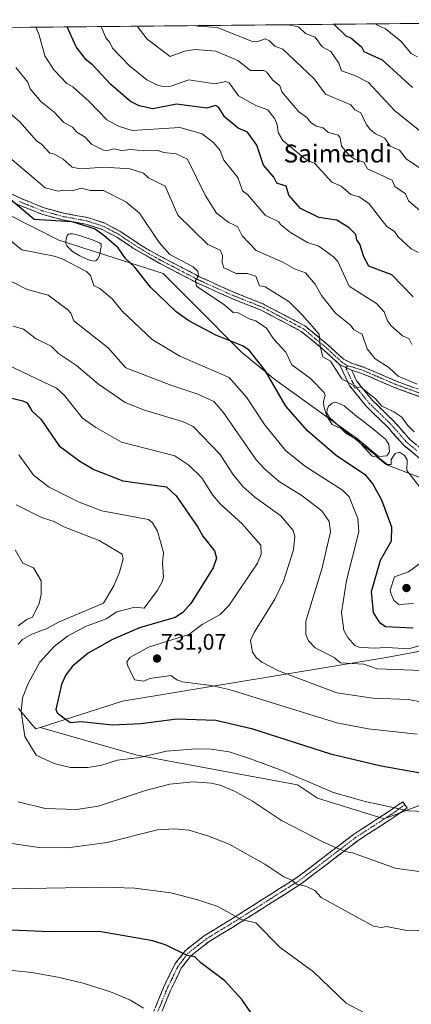
# Model space of a CAD drawing. Units: metres. Extents: x 566471 to 569903, y 4733379 to 4735726.
# Drawn here: x 568496 to 568670, y 4735277 to 4735715 of the extents above; entities that cross this region are included whole.
import ezdxf
from ezdxf.enums import TextEntityAlignment as Align

# ---------------------------------------------------------------- set-up
doc = ezdxf.new("R2010")
doc.units = ezdxf.units.M
doc.header["$MEASUREMENT"] = 0
doc.linetypes.add('TRAZO_Y_PUNTO', pattern=[1, 0.5, -0.25, 0, -0.25])
doc.linetypes.add('TRAZOSX2', pattern=[1.5, 1, -0.5])
for name, color, linetype, lineweight in [('Arbolado forestal CxS', 92, 'Continuous', 0), ('Camino', 19, 'TRAZOSX2', 0), ('Camino Cxs', 19, 'Continuous', 0), ('Camino eje', 19, 'TRAZO_Y_PUNTO', 0), ('Carátula', 7, 'Continuous', 5), ('Cultivos herbáceos CxS', 92, 'Continuous', 0), ('Cultivos leñosos CxS', 92, 'Continuous', 0), ('Curva de nivel maestra', 36, 'Continuous', 30), ('Curva de nivel normal', 36, 'Continuous', 0), ('Entidad de ámbito territorial CxS', 92, 'Continuous', 0), ('Estanque', 2, 'Continuous', 0), ('Estanque Cxs', 2, 'Continuous', 0), ('Municipio CxS', 142, 'Continuous', 0), ('Pastizal CxS', 92, 'Continuous', 0), ('Punto de cota en terreno', 7, 'Continuous', 0), ('Rótulo de punto de cota en terreno', 19, 'Continuous', 0), ('Texto cartográfico', 19, 'Continuous', 0)]:
    doc.layers.add(name, color=color, linetype=linetype, lineweight=lineweight)
doc.styles.add('Arial', font='txt', dxfattribs={"height": 0.2})

# ---------------------------------------------------------------- blocks, each defined once
blk = doc.blocks.new('*U150')
at = {"layer": 'Cultivos herbáceos CxS', "color": 92, "linetype": 'Continuous', "lineweight": 0}
blk.add_polyline3d([(568495.0177, 4735408.6161, 720.2346), (568501.1389, 4735401.4503, 721.194), (568502.7355, 4735399.5813, 721.2638), (568504.6853, 4735400.2067, 721.6727), (568547.8709, 4735387.8455, 718.797), (568619.2935, 4735374.7019, 718.2748), (568628.2461, 4735368.7363, 717.9442), (568658.0343, 4735359.5759, 717.9753), (568679.5265, 4735367.7165, 720.6124), (568696.3635, 4735376.8971, 722.4011), (568714.0995, 4735378.7999, 721.5708), (568744.6889, 4735379.4505, 722.6911), (568745.7925, 4735373.2471, 720.7315), (568746.3375, 4735370.1833, 720.0166), (568744.1875, 4735311.0257, 705.1797), (568730.7021, 4735289.5491, 703.2532), (568693.7509, 4735282.1719, 703.893), (568668.2325, 4735271.0447, 703.9466)], dxfattribs=at)
blk = doc.blocks.new('*U153')
at = {"layer": 'Arbolado forestal CxS', "color": 92, "linetype": 'Continuous', "lineweight": 0}
for points in [[(568695.7, 4735503.28, 758.26), (568659.88, 4735516.86, 753.76), (568635.73, 4735536.23, 754.48), (568609.25, 4735555.15, 751.27), (568594.44, 4735567.34, 748.76), (568573.22, 4735588.63, 751.83), (568559.43, 4735602.42, 751.83), (568541.32, 4735608.25, 749.15), (568512.93, 4735617.31, 747.83), (568489.56, 4735629.08, 747.12)], [(568200.96, 4735709.13, 740.86), (568841.98, 4735715.45, 846)]]:
    blk.add_polyline3d(points, dxfattribs=at)
blk = doc.blocks.new('*U154')
at = {"layer": 'Pastizal CxS', "color": 92, "linetype": 'Continuous', "lineweight": 0}
blk.add_polyline3d([(568679.5265, 4735367.7165, 720.6124), (568658.0343, 4735359.5759, 717.9753), (568628.2461, 4735368.7363, 717.9442), (568619.2935, 4735374.7019, 718.2748), (568547.8709, 4735387.8455, 718.797), (568504.6853, 4735400.2067, 721.6727), (568541.3825, 4735411.9735, 726.7284), (568658.8363, 4735431.3781, 740.5842), (568723.7755, 4735443.4649, 743.6184)], dxfattribs=at)
blk = doc.blocks.new('*U173')
at = {"layer": 'Curva de nivel normal', "color": 36, "linetype": 'Continuous', "lineweight": 0}
for points in [[(568487.06, 4735657.48, 755), (568506.9, 4735640.54, 755), (568512.67, 4735639.1, 755), (568515.16, 4735639.59, 755), (568518.87, 4735639.3, 755), (568522.9, 4735640.42, 755), (568526.94, 4735639.37, 755), (568532.94, 4735639.37, 755), (568542.9, 4735634.35, 755), (568548.93, 4735629.33, 755), (568557.72, 4735616.17, 755), (568562.47, 4735610.92, 755), (568572.89, 4735605.45, 755), (568574.92, 4735603.37, 755), (568575.25, 4735601.34, 755), (568573.89, 4735599.34, 755), (568574.32, 4735596.77, 755), (568586.89, 4735588.33, 755), (568590.66, 4735585.11, 755), (568592.89, 4735584.86, 755), (568597.76, 4735582.21, 755), (568600.84, 4735581.3, 755), (568605.53, 4735577.99, 755), (568608.68, 4735573.34, 755), (568614.2, 4735567.35, 755), (568616.88, 4735561.67, 755), (568625.16, 4735555.63, 755), (568631.16, 4735549.35, 755), (568631.65, 4735548.12, 755), (568630.86, 4735545.35, 755), (568631.12, 4735543.35, 755), (568632.37, 4735538.84, 755), (568634.76, 4735535.23, 755), (568638.88, 4735533.3, 755), (568640.86, 4735531.33, 755), (568645.88, 4735528.35, 755), (568652.61, 4735521.1, 755), (568654.87, 4735520.68, 755), (568658.87, 4735517.36, 755), (568661.15, 4735517.36, 755), (568661.11, 4735519.6, 755), (568662.87, 4735522.22, 755), (568664.87, 4735522.76, 755), (568667.02, 4735521.36, 755), (568668.24, 4735519.36, 755), (568668.11, 4735514.6, 755), (568674.87, 4735505.92, 755)], [(568678.87, 4735476.94, 755), (568668.87, 4735469.58, 755), (568662.64, 4735467.37, 755), (568660.71, 4735461.37, 755), (568660.87, 4735459.99, 755), (568662.32, 4735456.82, 755), (568664.46, 4735454.96, 755), (568671.04, 4735455.37, 755)]]:
    blk.add_polyline3d(points, dxfattribs=at)
blk = doc.blocks.new('*U175')
at = {"layer": 'Curva de nivel normal', "color": 36, "linetype": 'Continuous', "lineweight": 0}
blk.add_polyline3d([(568671.4, 4735531.88, 760), (568668.33, 4735534.81, 760), (568665.91, 4735538.39, 760), (568662.34, 4735540.82, 760), (568656.87, 4735543.35, 760), (568654.08, 4735546.56, 760), (568647.4, 4735551.87, 760), (568644.86, 4735551.33, 760), (568644.17, 4735552.64, 760), (568639.04, 4735555.51, 760), (568634.03, 4735563.35, 760), (568630.65, 4735565.35, 760), (568629.37, 4735569.84, 760), (568629.03, 4735575.34, 760), (568621.47, 4735583.93, 760), (568615.47, 4735589.93, 760), (568604.88, 4735596.5, 760), (568602.42, 4735596.88, 760), (568600.8, 4735601.26, 760), (568596.89, 4735602.43, 760), (568592, 4735602.45, 760), (568586.54, 4735604.99, 760), (568585.7, 4735607.34, 760), (568585.91, 4735610.36, 760), (568584.89, 4735612.83, 760), (568579.31, 4735615.34, 760), (568565.98, 4735628.42, 760), (568560.44, 4735641.33, 760), (568552.89, 4735644.99, 760), (568550.68, 4735647.12, 760), (568544.65, 4735649.08, 760), (568533.29, 4735649.72, 760), (568522.61, 4735649.04, 760), (568518.9, 4735649.77, 760), (568514.9, 4735653.33, 760), (568511.09, 4735655.52, 760), (568508.9, 4735656, 760), (568505.46, 4735659.89, 760), (568503.01, 4735661.44, 760), (568495.58, 4735670, 760), (568489.12, 4735675.53, 760)], dxfattribs=at)
blk = doc.blocks.new('*U179')
at = {"layer": 'Curva de nivel normal', "color": 36, "linetype": 'Continuous', "lineweight": 0}
blk.add_polyline3d([(568502.702756, 4735712.104197, 770), (568502.9, 4735711.88, 770), (568504.19, 4735708.61, 770), (568506.78, 4735699.32, 770), (568510.74, 4735693.16, 770), (568516.57, 4735686.99, 770), (568519.2, 4735685.62, 770), (568526.55, 4735678.97, 770), (568534.43, 4735670.86, 770), (568539.58, 4735668.01, 770), (568545.72, 4735666.15, 770), (568566.89, 4735667.4, 770), (568576.89, 4735664.63, 770), (568582.13, 4735660.57, 770), (568584.81, 4735657.25, 770), (568586.49, 4735652.93, 770), (568592.68, 4735645.12, 770), (568594.85, 4735639.29, 770), (568597.09, 4735637.53, 770), (568604.88, 4735628.46, 770), (568610.95, 4735625.4, 770), (568611.71, 4735624.16, 770), (568616.18, 4735620.64, 770), (568623.75, 4735616.21, 770), (568628.88, 4735614.53, 770), (568635.35, 4735609.81, 770), (568637.3, 4735607.76, 770), (568642.34, 4735596.8, 770), (568654.6, 4735589.07, 770), (568657.98, 4735585.34, 770), (568659.41, 4735581.34, 770), (568660.87, 4735579.2, 770), (568666.12, 4735574.59, 770), (568668.96, 4735573.43, 770), (568670.33, 4735570.81, 770)], dxfattribs=at)
blk = doc.blocks.new('*U188')
at = {"layer": 'Curva de nivel normal', "color": 36, "linetype": 'Continuous', "lineweight": 0}
blk.add_polyline3d([(568486.98, 4735601.41, 740), (568498.82, 4735595.25, 740), (568508.26, 4735592.7, 740), (568516.9, 4735586.33, 740), (568518.32, 4735584.76, 740), (568519.68, 4735581.34, 740), (568534.9, 4735569.35, 740), (568542.9, 4735560.41, 740), (568562.89, 4735552.61, 740), (568574.89, 4735548.65, 740), (568582.07, 4735545.35, 740), (568586.25, 4735540.71, 740), (568600.9, 4735519.38, 740), (568604.72, 4735515.2, 740), (568611.23, 4735509.71, 740), (568621.35, 4735503.36, 740), (568630.2, 4735496.68, 740), (568633.46, 4735491.94, 740), (568634.06, 4735487.36, 740), (568630.31, 4735471.37, 740), (568623.01, 4735447.5, 740), (568623.12, 4735441.61, 740), (568624.27, 4735438.76, 740), (568627.15, 4735435.64, 740), (568635.64, 4735431.37, 740), (568638.54, 4735429.03, 740), (568648.87, 4735428.48, 740), (568654.87, 4735426.31, 740), (568674.87, 4735425.66, 740)], dxfattribs=at)
blk = doc.blocks.new('*U190')
at = {"layer": 'Curva de nivel normal', "color": 36, "linetype": 'Continuous', "lineweight": 0}
for points in [[(568673.48, 4735336, 715), (568662.87, 4735337.62, 715), (568643.91, 4735344.42, 715), (568640.45, 4735344.96, 715), (568630.88, 4735349.07, 715), (568612.28, 4735358.79, 715), (568599.24, 4735367.39, 715), (568591.29, 4735371.79, 715), (568584.89, 4735374.51, 715), (568580.89, 4735375.34, 715), (568572.89, 4735376.04, 715), (568562.41, 4735374.91, 715), (568551.63, 4735372.13, 715), (568530.73, 4735365.22, 715), (568520.9, 4735363.65, 715), (568506.9, 4735364.16, 715), (568494.91, 4735367.17, 715)], [(568494.91, 4735437.37, 715), (568496.84, 4735439.37, 715), (568500.9, 4735441.75, 715), (568507.82, 4735444.28, 715), (568512.9, 4735447.1, 715), (568532.9, 4735455.56, 715), (568537.49, 4735463.37, 715), (568540.07, 4735469.37, 715), (568541.7, 4735475.36, 715), (568541.16, 4735477.36, 715), (568530.99, 4735483.45, 715), (568515.17, 4735489.63, 715), (568510.9, 4735491.88, 715), (568505.22, 4735493.68, 715), (568493.94, 4735499.36, 715)]]:
    blk.add_polyline3d(points, dxfattribs=at)
blk = doc.blocks.new('*U199')
at = {"layer": 'Curva de nivel normal', "color": 36, "linetype": 'Continuous', "lineweight": 0}
blk.add_polyline3d([(568672.6, 4735553.08, 765), (568664.16, 4735556.64, 765), (568660.05, 4735560.53, 765), (568653.94, 4735564.42, 765), (568650.33, 4735568.81, 765), (568648.12, 4735575.34, 765), (568644.45, 4735577.34, 765), (568642.93, 4735579.39, 765), (568636.29, 4735584.75, 765), (568630.11, 4735592.57, 765), (568627.24, 4735597.7, 765), (568622.88, 4735602.78, 765), (568618.01, 4735604.47, 765), (568612.88, 4735607.52, 765), (568600.88, 4735612.65, 765), (568594.7, 4735619.15, 765), (568592.55, 4735623.33, 765), (568588.75, 4735625.19, 765), (568583.31, 4735629.33, 765), (568578.24, 4735637.33, 765), (568570.27, 4735653.33, 765), (568565.3, 4735655.74, 765), (568559.8, 4735656.24, 765), (568556.71, 4735657.33, 765), (568550.89, 4735656.97, 765), (568545.24, 4735657.67, 765), (568540.9, 4735657.24, 765), (568537.51, 4735657.94, 765), (568534.72, 4735657.15, 765), (568532.9, 4735657.39, 765), (568527.56, 4735659.99, 765), (568524.73, 4735663.16, 765), (568521, 4735665.43, 765), (568519.1, 4735667.53, 765), (568515.2, 4735669.63, 765), (568510.9, 4735674.31, 765), (568504.9, 4735679.09, 765), (568500.26, 4735684.67, 765), (568499.16, 4735687.57, 765), (568493.77, 4735694.18, 765)], dxfattribs=at)
blk = doc.blocks.new('*U201')
at = {"layer": 'Curva de nivel normal', "color": 36, "linetype": 'Continuous', "lineweight": 0}
blk.add_polyline3d([(568680.87, 4735438.64, 745), (568668.87, 4735435.26, 745), (568659.33, 4735435.83, 745), (568653.01, 4735435.51, 745), (568646.88, 4735435.99, 745), (568644.88, 4735436.69, 745), (568641.78, 4735440.27, 745), (568640.04, 4735443.37, 745), (568638.97, 4735451.37, 745), (568641.18, 4735465.67, 745), (568646.74, 4735487.36, 745), (568646.22, 4735493.36, 745), (568642.44, 4735502.92, 745), (568639.38, 4735505.86, 745), (568622.88, 4735516.52, 745), (568614.1, 4735523.36, 745), (568604.66, 4735535.13, 745), (568596.55, 4735547.35, 745), (568588.89, 4735556.15, 745), (568566.89, 4735565.66, 745), (568554.58, 4735573.04, 745), (568541.2, 4735585.64, 745), (568536.76, 4735591.2, 745), (568531.23, 4735595.67, 745), (568528.62, 4735597.06, 745), (568527.14, 4735601.58, 745), (568525.32, 4735603.34, 745), (568514.51, 4735608.95, 745), (568510.9, 4735610.2, 745), (568496.49, 4735612.92, 745), (568460.32, 4735642.74, 745)], dxfattribs=at)
blk = doc.blocks.new('*U203')
at = {"layer": 'Curva de nivel maestra', "color": 36, "linetype": 'Continuous', "lineweight": 30}
blk.add_polyline3d([(568670.87, 4735444.45, 750), (568658.61, 4735445.11, 750), (568656.14, 4735446.64, 750), (568653.25, 4735451.37, 750), (568652.35, 4735460.85, 750), (568656.3, 4735474.79, 750), (568661.26, 4735483.36, 750), (568661.31, 4735489.36, 750), (568656.97, 4735501.46, 750), (568652.87, 4735508.8, 750), (568649.94, 4735512.43, 750), (568636.77, 4735521.25, 750), (568623.87, 4735532.34, 750), (568614.08, 4735543.35, 750), (568604.88, 4735559.14, 750), (568597.85, 4735568.31, 750), (568594.89, 4735570.16, 750), (568582.89, 4735574.9, 750), (568570.89, 4735581.37, 750), (568565.21, 4735585.34, 750), (568553.84, 4735596.29, 750), (568546.73, 4735605.34, 750), (568542.69, 4735609.13, 750), (568539.41, 4735613.85, 750), (568533.07, 4735619.34, 750), (568528.9, 4735622.23, 750), (568518.9, 4735625.48, 750), (568502.02, 4735626.45, 750), (568484.61, 4735641.03, 750)], dxfattribs=at)
blk = doc.blocks.new('5PATER')
at = {"layer": 'Carátula', "linetype": 'Continuous', "lineweight": 5}
h = blk.add_hatch(color=250, dxfattribs=at)
edge = h.paths.add_edge_path()
edge.add_ellipse((0, 0.01), major_axis=(-1.33, -1.34), ratio=0.999422, start_angle=0, end_angle=360)

msp = doc.modelspace()

# ---------------------------------------------------------------- linework, layer by layer
at = {"layer": 'Arbolado forestal CxS', "color": 92, "linetype": 'Continuous', "lineweight": 0}
for points in [[(568841.98, 4735715.45, 846), (568200.96, 4735709.13, 740.86)], [(568726.26, 4735485.94, 758.81), (568695.7, 4735503.28, 758.26), (568659.88, 4735516.86, 753.76), (568635.73, 4735536.23, 754.48), (568609.25, 4735555.15, 751.27), (568594.44, 4735567.34, 748.76), (568573.22, 4735588.63, 751.83), (568559.43, 4735602.42, 751.83), (568541.32, 4735608.25, 749.15), (568512.93, 4735617.31, 747.83), (568489.56, 4735629.08, 747.12), (568471.17, 4735647.47, 748.08), (568459.22, 4735654.83, 746.88), (568447.27, 4735662.18, 742.96), (568431.62, 4735651.98, 734.42)]]:
    msp.add_polyline3d(points, dxfattribs=at)
at = {"layer": 'Camino', "color": 19, "linetype": 'TRAZOSX2', "lineweight": 0}
for points in [[(568638.07, 4735561.92), (568630.92, 4735568.48), (568621.04, 4735576.63), (568602.89, 4735586.18), (568589.8, 4735591.36), (568574.4, 4735598.33), (568557.93, 4735606.91), (568546.03, 4735613.76), (568545.51, 4735614.11), (568538.84, 4735618.58), (568532, 4735622.16), (568524.99, 4735624.41), (568514.62, 4735626.29), (568505.48, 4735628.79), (568494.91, 4735633.06), (568483.01, 4735638.82), (568470.82, 4735647.42), (568463.95, 4735654.19), (568457.42, 4735663.88), (568452.72, 4735678.46), (568449.63, 4735690.04), (568448.41, 4735700.3), (568448.33, 4735711.57)], [(568484.53, 4735641.41), (568496.13, 4735635.8), (568506.44, 4735631.64), (568515.28, 4735629.21), (568525.72, 4735627.32), (568533.16, 4735624.93), (568540.37, 4735621.15), (568547.18, 4735616.6), (568551.42, 4735613.77), (568559.33, 4735609.47), (568575.68, 4735600.95), (568590.94, 4735594.05), (568604.11, 4735588.84), (568622.66, 4735579.07), (568632.84, 4735570.68), (568639.77, 4735564.32), (568643.79, 4735562.28), (568649.09, 4735560.61), (568663.5, 4735554.41), (568674.85, 4735550.28)], [(568734.06, 4735492.18), (568732.18, 4735492.43), (568726.87, 4735492.63), (568724.23, 4735492.82), (568721.68, 4735493.45), (568717.46, 4735495.26), (568713.31, 4735497.18), (568709.61, 4735498.86), (568705.91, 4735500.56), (568702.04, 4735502.42), (568700.78, 4735503.06), (568695.78, 4735505.17), (568686.74, 4735512.52), (568676.1, 4735518.18), (568666.85, 4735525.73), (568659.42, 4735534.15), (568649.92, 4735543.33), (568642.47, 4735552.57), (568638.07, 4735561.92)], [(568643.47, 4735559.32), (568645.69, 4735554.59), (568652.71, 4735545.88), (568662.15, 4735536.76), (568669.47, 4735528.46), (568678.2, 4735521.34), (568688.83, 4735515.68), (568698.16, 4735508.1), (568703.12, 4735504.59), (568706.94, 4735502.75), (568710.61, 4735501.07), (568714.33, 4735499.39), (568718.45, 4735497.48), (568722.46, 4735495.76), (568724.61, 4735495.22), (568727, 4735495.06), (568731.65, 4735494.88)], [(568731.65, 4735494.88), (568730.76, 4735496.09), (568722.46, 4735506.13), (568714.17, 4735516.17), (568705.51, 4735524.55), (568700.3, 4735527.08), (568693.89, 4735528.54), (568690.13, 4735530.9), (568681.61, 4735541.35), (568673.42, 4735547.69), (568662.42, 4735551.7), (568648.07, 4735557.87), (568643.47, 4735559.32)], [(568667.2, 4735365.78), (568666.22, 4735367.15), (568660.18, 4735362.87), (568655.21, 4735359.66), (568644.24, 4735352.56), (568631.97, 4735343.18), (568619.09, 4735333.36), (568592.04, 4735316.17), (568577.9, 4735307.55), (568569.46, 4735300.94), (568564.7, 4735294.85), (568559.65, 4735284.44), (568552.54, 4735266.98), (568546.17, 4735252.21), (568531.62, 4735221.8), (568525.25, 4735207.24), (568520.33, 4735194.8), (568520.07, 4735194.15), (568518.21, 4735187.11)], [(568521.61, 4735186.82), (568523.27, 4735193.08), (568528.36, 4735205.95), (568534.68, 4735220.4), (568549.24, 4735250.82), (568555.65, 4735265.67), (568562.73, 4735283.06), (568567.57, 4735293.06), (568571.86, 4735298.54), (568579.82, 4735304.78), (568593.82, 4735313.31), (568598.95, 4735316.57), (568608.38, 4735322.57), (568621.02, 4735330.6), (568634.01, 4735340.5), (568642.64, 4735347.1), (568646.18, 4735349.8), (568662.06, 4735360.08), (568668.17, 4735364.4), (568667.2, 4735365.78)]]:
    msp.add_lwpolyline(points, dxfattribs=at)
at = {"layer": 'Camino Cxs', "color": 19, "linetype": 'Continuous', "lineweight": 0}
msp.add_lwpolyline([(568638.07, 4735561.92), (568643.47, 4735559.32)], dxfattribs=at)
msp.add_lwpolyline([(568638.07, 4735561.92), (568643.47, 4735559.32)], dxfattribs=at)
for points in [[(568492.26, 4735637.67, 750.43), (568496.13, 4735635.8, 750.95), (568499.57, 4735634.41, 751.47), (568503, 4735633.03, 751.88), (568506.44, 4735631.64, 751.83), (568510.86, 4735630.43, 751.82), (568515.28, 4735629.21, 751.45), (568518.76, 4735628.58, 751.2), (568522.24, 4735627.95, 750.96), (568525.72, 4735627.32, 750.92), (568529.44, 4735626.13, 751.11), (568533.16, 4735624.93, 751.37), (568536.77, 4735623.04, 751.17), (568540.37, 4735621.15, 751.46), (568543.78, 4735618.88, 751.67), (568547.18, 4735616.6, 752.03), (568549.3, 4735615.19, 752.37), (568551.42, 4735613.77, 752.44), (568555.38, 4735611.62, 753.23), (568559.33, 4735609.47, 753.55), (568563.42, 4735607.34, 753.83), (568567.51, 4735605.21, 754.38), (568571.59, 4735603.08, 754.43), (568575.68, 4735600.95, 755.37), (568579.5, 4735599.23, 755.81), (568583.31, 4735597.5, 756.19), (568587.13, 4735595.78, 756.65), (568590.94, 4735594.05, 756.63), (568595.33, 4735592.31, 756.78), (568599.72, 4735590.58, 757.26), (568604.11, 4735588.84, 757.41), (568607.82, 4735586.89, 757.54), (568611.53, 4735584.93, 757.94), (568615.24, 4735582.98, 758.14), (568618.95, 4735581.02, 758.68), (568622.66, 4735579.07, 759.21), (568626.05, 4735576.27, 759.62), (568629.45, 4735573.48, 759.93), (568632.84, 4735570.68, 760.47), (568636.31, 4735567.5, 760.47), (568639.77, 4735564.32, 760.82), (568643.79, 4735562.28, 761.29), (568646.44, 4735561.45, 761.98), (568649.09, 4735560.61, 762.56), (568652.69, 4735559.06, 762.83), (568656.3, 4735557.51, 763.11), (568659.9, 4735555.96, 763.72), (568663.5, 4735554.41, 764.14), (568667.28, 4735553.03, 764.28), (568671.07, 4735551.66, 764.59)], [(568673.42, 4735547.69, 764.34), (568669.75, 4735549.03, 764.02), (568666.09, 4735550.36, 763.55), (568662.42, 4735551.7, 763.26), (568658.83, 4735553.24, 763.14), (568655.25, 4735554.79, 762.54), (568651.66, 4735556.33, 761.9), (568648.07, 4735557.87, 761.88), (568643.47, 4735559.32, 761.01), (568640.77, 4735560.62, 760.44), (568638.07, 4735561.92, 760.32), (568634.5, 4735565.2, 760.04), (568630.92, 4735568.48, 760.04), (568627.63, 4735571.2, 759.43), (568624.33, 4735573.91, 759.09), (568621.04, 4735576.63, 758.63), (568617.41, 4735578.54, 758.1), (568613.78, 4735580.45, 757.67), (568610.15, 4735582.36, 757.33), (568606.52, 4735584.27, 757.03), (568602.89, 4735586.18, 756.68), (568598.53, 4735587.91, 756.64), (568594.16, 4735589.63, 756.37), (568589.8, 4735591.36, 756.04), (568585.95, 4735593.1, 755.91), (568582.1, 4735594.85, 755.62), (568578.25, 4735596.59, 755.07), (568574.4, 4735598.33, 754.9), (568570.28, 4735600.48, 754.2), (568566.17, 4735602.62, 753.79), (568562.05, 4735604.77, 753.48), (568557.93, 4735606.91, 752.88), (568553.96, 4735609.19, 752.64), (568550, 4735611.48, 752), (568546.03, 4735613.76, 751.73), (568545.51, 4735614.11, 751.59), (568542.18, 4735616.35, 751.06), (568538.84, 4735618.58, 751.15), (568535.42, 4735620.37, 750.66), (568532, 4735622.16, 750.43), (568528.5, 4735623.29, 750.43), (568524.99, 4735624.41, 750.09), (568521.53, 4735625.04, 749.73), (568518.08, 4735625.66, 749.76), (568514.62, 4735626.29, 749.94), (568510.05, 4735627.54, 750.77), (568505.48, 4735628.79, 751.19), (568501.96, 4735630.21, 751.06), (568498.43, 4735631.64, 750.4), (568494.91, 4735633.06, 749.78)], [(568673.02, 4735520.7, 757.77), (568669.93, 4735523.21, 757.44), (568666.85, 4735525.73, 756.96), (568664.37, 4735528.54, 757.27), (568661.9, 4735531.34, 757.18), (568659.42, 4735534.15, 757.7), (568656.25, 4735537.21, 758.12), (568653.09, 4735540.27, 758.47), (568649.92, 4735543.33, 758.68), (568647.44, 4735546.41, 758.95), (568644.95, 4735549.49, 759.25), (568642.47, 4735552.57, 759.66), (568641, 4735555.69, 759.93), (568639.54, 4735558.8, 760.07), (568638.07, 4735561.92, 760.32), (568640.77, 4735560.62, 760.44), (568643.47, 4735559.32, 761.01), (568643.47, 4735559.32, 761.01), (568644.58, 4735556.96, 760.9), (568645.69, 4735554.59, 760.39), (568648.03, 4735551.69, 760.04), (568650.37, 4735548.78, 759.69), (568652.71, 4735545.88, 759.54), (568655.86, 4735542.84, 759.09), (568659, 4735539.8, 758.96), (568662.15, 4735536.76, 758.57), (568664.59, 4735533.99, 758.26), (568667.03, 4735531.23, 758.35), (568669.47, 4735528.46, 758.72), (568672.38, 4735526.09, 759.03)], [(568556.1, 4735275.71, 695.59), (568557.87, 4735280.08, 696.19), (568559.65, 4735284.44, 696.94), (568561.33, 4735287.91, 697.35), (568563.02, 4735291.38, 697.9), (568564.7, 4735294.85, 698.62), (568567.08, 4735297.9, 699.49), (568569.46, 4735300.94, 700.24), (568572.27, 4735303.14, 701.01), (568575.09, 4735305.35, 701.61), (568577.9, 4735307.55, 702.22), (568581.44, 4735309.71, 702.87), (568584.97, 4735311.86, 703.46), (568588.51, 4735314.02, 704.17), (568592.04, 4735316.17, 704.84), (568595.9, 4735318.63, 705.64), (568599.77, 4735321.08, 706.4), (568603.63, 4735323.54, 707.23), (568607.5, 4735325.99, 708), (568611.36, 4735328.45, 708.75), (568615.23, 4735330.9, 709.53), (568619.09, 4735333.36, 710.34), (568622.31, 4735335.82, 711.15), (568625.53, 4735338.27, 712.14), (568628.75, 4735340.73, 712.99), (568631.97, 4735343.18, 713.8), (568635.04, 4735345.53, 714.59), (568638.11, 4735347.87, 715.27), (568641.17, 4735350.22, 715.94), (568644.24, 4735352.56, 716.56), (568647.9, 4735354.93, 717.19), (568651.55, 4735357.29, 717.77), (568655.21, 4735359.66, 718.43), (568657.7, 4735361.27, 718.85), (568660.18, 4735362.87, 719.27), (568663.2, 4735365.01, 719.97), (568666.22, 4735367.15, 720.78), (568668.17, 4735364.4, 720.12), (568665.12, 4735362.24, 719.34), (568662.06, 4735360.08, 718.71), (568658.09, 4735357.51, 718.1), (568654.12, 4735354.94, 717.44), (568650.15, 4735352.37, 716.81), (568646.18, 4735349.8, 716.09), (568642.64, 4735347.1, 715.35), (568639.76, 4735344.9, 714.68), (568636.89, 4735342.7, 714.19), (568634.01, 4735340.5, 713.43), (568630.76, 4735338.03, 712.59), (568627.52, 4735335.55, 711.67), (568624.27, 4735333.08, 710.77), (568621.02, 4735330.6, 709.98), (568616.81, 4735327.92, 709.15), (568612.59, 4735325.25, 708.21), (568608.38, 4735322.57, 707.47), (568605.24, 4735320.57, 706.87), (568602.09, 4735318.57, 706.2), (568598.95, 4735316.57, 705.44), (568596.39, 4735314.94, 704.78), (568593.82, 4735313.31, 704.33), (568590.32, 4735311.18, 703.68), (568586.82, 4735309.05, 702.91), (568583.32, 4735306.91, 702.39), (568579.82, 4735304.78, 701.75), (568577.17, 4735302.7, 701.23), (568574.51, 4735300.62, 700.59), (568571.86, 4735298.54, 699.87), (568569.72, 4735295.8, 699.27), (568567.57, 4735293.06, 698.61), (568565.96, 4735289.73, 698.04), (568564.34, 4735286.39, 697.53), (568562.73, 4735283.06, 697.13), (568560.96, 4735278.71, 696.41), (568559.19, 4735274.37, 695.75)]]:
    msp.add_polyline3d(points, dxfattribs=at)
at = {"layer": 'Camino eje', "color": 19, "linetype": 'TRAZO_Y_PUNTO', "lineweight": 0}
for points in [[(568641.78, 4735561.17), (568638.92, 4735563.12), (568631.88, 4735569.58), (568626.94, 4735573.66), (568621.85, 4735577.85), (568612.58, 4735582.74), (568603.5, 4735587.51), (568590.37, 4735592.71), (568582.74, 4735596.16), (568575.04, 4735599.64), (568558.63, 4735608.19), (568554.68, 4735610.34), (568548.73, 4735613.77), (568546.48, 4735615.27), (568543.01, 4735617.59), (568539.61, 4735619.87), (568536.19, 4735621.66), (568532.58, 4735623.55), (568525.36, 4735625.87), (568514.95, 4735627.75), (568510.53, 4735628.97), (568505.96, 4735630.22), (568500.68, 4735632.35), (568495.52, 4735634.43)], [(568641.78, 4735561.17), (568640.77, 4735560.62)], [(568640.77, 4735560.62), (568642.97, 4735555.95), (568644.08, 4735553.58), (568651.32, 4735544.61), (568660.79, 4735535.46), (568668.16, 4735527.1), (568672.53, 4735523.54)], [(568641.78, 4735561.17), (568643.63, 4735560.8), (568648.58, 4735559.24), (568662.96, 4735553.06), (568668.46, 4735551.05), (568674.14, 4735548.99), (568678.54, 4735545.57), (568682.64, 4735542.4), (568691.11, 4735532.01), (568692.58, 4735531.09), (568694.46, 4735529.91), (568697.66, 4735529.18), (568700.79, 4735528.47), (568703.39, 4735527.2), (568706.19, 4735525.93), (568706.6, 4735525.53)], [(568667.2, 4735365.78), (568664.18, 4735363.64), (568661.12, 4735361.48), (568659.22, 4735360.25), (568656.74, 4735358.64), (568645.21, 4735351.18), (568643.44, 4735349.83), (568632.99, 4735341.84), (568620.06, 4735331.98), (568607.48, 4735323.99), (568602.77, 4735320.99), (568592.93, 4735314.74), (568578.86, 4735306.17), (568574.88, 4735303.05), (568570.66, 4735299.74), (568568.28, 4735296.7), (568566.14, 4735293.96), (568563.61, 4735288.75), (568561.19, 4735283.75), (568554.1, 4735266.33)]]:
    msp.add_lwpolyline(points, dxfattribs=at)
at = {"layer": 'Cultivos herbáceos CxS', "color": 92, "linetype": 'Continuous', "lineweight": 0}
for points in [[(568495.02, 4735408.62, 720.23), (568501.14, 4735401.45, 721.19), (568502.74, 4735399.58, 721.26), (568504.69, 4735400.21, 721.67)], [(568504.69, 4735400.21, 721.67), (568547.87, 4735387.85, 718.8), (568619.29, 4735374.7, 718.27), (568628.25, 4735368.74, 717.94), (568658.03, 4735359.58, 717.98), (568679.53, 4735367.72, 720.61), (568696.36, 4735376.9, 722.4), (568714.1, 4735378.8, 721.57), (568744.69, 4735379.45, 722.69), (568745.79, 4735373.25, 720.73), (568746.34, 4735370.18, 720.02), (568744.19, 4735311.03, 705.18), (568730.7, 4735289.55, 703.25), (568693.75, 4735282.17, 703.89), (568668.23, 4735271.04, 703.95), (568641.38, 4735241.22, 699.24), (568622.74, 4735230.78, 698.74), (568595.15, 4735192, 688.93), (568593.38, 4735189.88, 688.91), (568591.19, 4735187.14, 688.46)]]:
    msp.add_polyline3d(points, dxfattribs=at)
at = {"layer": 'Cultivos leñosos CxS', "color": 92, "linetype": 'Continuous', "lineweight": 0}
for points in [[(568726.26, 4735485.94, 758.81), (568695.7, 4735503.28, 758.26), (568659.88, 4735516.86, 753.76), (568635.73, 4735536.23, 754.48), (568609.25, 4735555.15, 751.27), (568594.44, 4735567.34, 748.76), (568573.22, 4735588.63, 751.83), (568559.43, 4735602.42, 751.83), (568541.32, 4735608.25, 749.15), (568512.93, 4735617.31, 747.83), (568489.56, 4735629.08, 747.12), (568471.17, 4735647.47, 748.08), (568459.22, 4735654.83, 746.88), (568447.27, 4735662.18, 742.96), (568431.62, 4735651.98, 734.42)], [(568489.56, 4735629.08, 747.12), (568512.93, 4735617.31, 747.83), (568541.32, 4735608.25, 749.15), (568559.43, 4735602.42, 751.83), (568573.22, 4735588.63, 751.83), (568594.44, 4735567.34, 748.76), (568609.25, 4735555.15, 751.27), (568635.73, 4735536.23, 754.48), (568659.88, 4735516.86, 753.76), (568695.7, 4735503.28, 758.26), (568726.26, 4735485.94, 758.81), (568723.78, 4735443.46, 743.62), (568658.84, 4735431.38, 740.58), (568541.38, 4735411.97, 726.73), (568504.69, 4735400.21, 721.67), (568502.74, 4735399.58, 721.26), (568501.14, 4735401.45, 721.19), (568495.02, 4735408.62, 720.23)], [(568723.78, 4735443.46, 743.62), (568658.84, 4735431.38, 740.58), (568541.38, 4735411.97, 726.73), (568504.69, 4735400.21, 721.67)], [(568495.02, 4735408.62, 720.23), (568501.14, 4735401.45, 721.19), (568502.74, 4735399.58, 721.26), (568504.69, 4735400.21, 721.67)]]:
    msp.add_polyline3d(points, dxfattribs=at)
at = {"layer": 'Curva de nivel maestra', "color": 36, "linetype": 'Continuous', "lineweight": 30}
for points in [[(568670.87, 4735592.04, 775), (568661.38, 4735601.85, 775), (568651.15, 4735605.62, 775), (568648.87, 4735609.83, 775), (568647.06, 4735615.52, 775), (568645.71, 4735617.34, 775), (568645.34, 4735619.8, 775), (568642.37, 4735622.82, 775), (568636.88, 4735626.2, 775), (568628.88, 4735627.33, 775), (568620.74, 4735631.33, 775), (568615.54, 4735637.33, 775), (568614.35, 4735641.33, 775), (568610.2, 4735642.65, 775), (568608.8, 4735645.33, 775), (568604.15, 4735650.6, 775), (568601.18, 4735659.63, 775), (568597.08, 4735665.33, 775), (568592.89, 4735667.09, 775), (568586.89, 4735672.02, 775), (568584.13, 4735676.56, 775), (568582.77, 4735677.2, 775), (568578.89, 4735676.08, 775), (568565.38, 4735677.81, 775), (568554.89, 4735675.68, 775), (568548.71, 4735677.13, 775), (568544.9, 4735678.97, 775), (568536.11, 4735686.53, 775), (568527.98, 4735695.32, 775), (568525.15, 4735697.57, 775), (568520.75, 4735703.32, 775), (568516.66, 4735712.24, 775)], [(568635.56, 4735713.42, 800), (568640.88, 4735708.32, 800), (568643.11, 4735707.32, 800), (568647.93, 4735703.32, 800), (568648.87, 4735701.32, 800), (568657.09, 4735697.54, 800), (568670.64, 4735685.32, 800)], [(568488.91, 4735547.64, 725), (568496.91, 4735545.77, 725), (568498.91, 4735544.77, 725), (568500.9, 4735541.27, 725), (568504.9, 4735537.56, 725), (568513.18, 4735525.63, 725), (568522.37, 4735518.83, 725), (568528.62, 4735515.08, 725), (568541.57, 4735510.03, 725), (568560.91, 4735507.38, 725), (568565.32, 4735503.36, 725), (568574.98, 4735489.45, 725), (568577.1, 4735485.36, 725), (568582.4, 4735478.87, 725), (568583.2, 4735475.67, 725), (568581.72, 4735471.37, 725), (568571.84, 4735455.37, 725), (568568.28, 4735451.37, 725), (568564.89, 4735449.16, 725), (568548.9, 4735444.55, 725), (568536.9, 4735439.39, 725), (568525.99, 4735433.37, 725), (568518.9, 4735427.37, 725), (568515.94, 4735423.38, 725), (568514.12, 4735419.38, 725), (568511.7, 4735408.18, 725), (568512.25, 4735406.73, 725), (568518, 4735402.48, 725), (568522.9, 4735402.9, 725), (568536.94, 4735401.42, 725), (568549.54, 4735402.02, 725), (568565.57, 4735404.06, 725), (568582.89, 4735403.54, 725), (568598.89, 4735399.79, 725), (568634.04, 4735388.54, 725), (568656.69, 4735383.2, 725), (568674.87, 4735379.87, 725)], [(568601.2, 4735269.41, 700), (568594.57, 4735279.08, 700), (568586.89, 4735287.4, 700), (568576.23, 4735295.4, 700), (568573.55, 4735298.06, 700), (568570.14, 4735298.65, 700), (568560.78, 4735303.29, 700), (568554.89, 4735305.16, 700), (568530.9, 4735309.4, 700), (568508.9, 4735309.25, 700), (568474.13, 4735310.62, 700)]]:
    msp.add_polyline3d(points, dxfattribs=at)
at = {"layer": 'Curva de nivel normal', "color": 36, "linetype": 'Continuous', "lineweight": 0}
for points in [[(568531.68, 4735712.39, 780), (568532.31, 4735711.32, 780), (568533.88, 4735707.32, 780), (568535.78, 4735705.32, 780), (568536.9, 4735702.78, 780), (568544.46, 4735694.88, 780), (568552.2, 4735688.63, 780), (568556.89, 4735686.36, 780), (568559.28, 4735685.71, 780), (568562.89, 4735685.84, 780), (568570.89, 4735688.61, 780), (568582.5, 4735686.93, 780), (568587.46, 4735687.89, 780), (568588.91, 4735687.34, 780), (568593.07, 4735681.5, 780), (568600.74, 4735677.18, 780), (568606.12, 4735675.32, 780), (568609.28, 4735671.33, 780), (568610.33, 4735668.78, 780), (568610.7, 4735665.15, 780), (568612.88, 4735661.69, 780), (568622.88, 4735653.31, 780), (568627.11, 4735651.33, 780), (568634.67, 4735643.12, 780), (568638.8, 4735641.25, 780), (568643.11, 4735637.56, 780), (568646.88, 4735636.5, 780), (568651.13, 4735633.59, 780), (568659.22, 4735623.33, 780), (568662.59, 4735621.06, 780), (568664.23, 4735618.7, 780), (568670.06, 4735613.34, 780), (568673.28, 4735611.75, 780)], [(568547.84, 4735712.55, 785), (568552.36, 4735706.79, 785), (568562.61, 4735699.04, 785), (568568.96, 4735701.39, 785), (568573.74, 4735702.17, 785), (568582.89, 4735701.38, 785), (568592.81, 4735697.24, 785), (568598.37, 4735692.8, 785), (568604.38, 4735692.82, 785), (568605.66, 4735692.1, 785), (568608.2, 4735688.64, 785), (568611.53, 4735685.97, 785), (568612.33, 4735683.32, 785), (568619.94, 4735674.38, 785), (568623.48, 4735671.93, 785), (568625.23, 4735669.68, 785), (568627.62, 4735668.07, 785), (568630.82, 4735667.27, 785), (568632.93, 4735665.38, 785), (568637.5, 4735663.95, 785), (568638.41, 4735662.86, 785), (568638.88, 4735659.05, 785), (568642.58, 4735655.03, 785), (568644.95, 4735653.4, 785), (568648.87, 4735652.03, 785), (568650.51, 4735648.97, 785), (568661.51, 4735643.97, 785), (568662.67, 4735641.13, 785), (568667.43, 4735637.89, 785), (568668.87, 4735634.82, 785), (568674.87, 4735629.65, 785)], [(568573.71, 4735712.8, 790), (568574.89, 4735712.5, 790), (568583.54, 4735711.97, 790), (568599.34, 4735705.78, 790), (568601.16, 4735705.6, 790), (568604.88, 4735706.91, 790), (568606.88, 4735706.03, 790), (568609.26, 4735703.7, 790), (568612.88, 4735702.39, 790), (568626.71, 4735689.15, 790), (568631.82, 4735682.26, 790), (568643.07, 4735677.51, 790), (568644.93, 4735675.37, 790), (568647.56, 4735674, 790), (568650.16, 4735668.62, 790), (568651.94, 4735666.4, 790), (568654.11, 4735664.57, 790), (568658.27, 4735662.73, 790), (568660.65, 4735659.11, 790), (568664.84, 4735657.3, 790), (568667.96, 4735653.33, 790), (568675.73, 4735648.19, 790)], [(568615.21, 4735713.21, 795), (568619.8, 4735712.24, 795), (568622.93, 4735709.37, 795), (568627.23, 4735707.67, 795), (568630.36, 4735703.32, 795), (568634.22, 4735701.32, 795), (568637.7, 4735696.14, 795), (568638.88, 4735692.68, 795), (568644.88, 4735690.61, 795), (568650.98, 4735687.43, 795), (568662.5, 4735674.95, 795), (568674.66, 4735665.33, 795)], [(568672.87, 4735698.88, 805), (568669.96, 4735700.41, 805), (568665.39, 4735705.84, 805), (568658.62, 4735711.32, 805), (568654.68, 4735713.13, 805), (568654.2, 4735713.6, 805)], [(568492.59, 4735579.02, 735), (568497.2, 4735577.63, 735), (568502.82, 4735573.26, 735), (568509.57, 4735570.02, 735), (568512.9, 4735566.75, 735), (568520.92, 4735561.37, 735), (568530.72, 4735553.17, 735), (568542.49, 4735544.94, 735), (568551.09, 4735541.55, 735), (568568.07, 4735536.53, 735), (568572.89, 4735534.24, 735), (568584.89, 4735521.74, 735), (568590.53, 4735513, 735), (568595.05, 4735507.52, 735), (568600.35, 4735502.83, 735), (568611.95, 4735494.43, 735), (568617.42, 4735487.9, 735), (568618.13, 4735485.36, 735), (568617.58, 4735479.36, 735), (568613.17, 4735465.37, 735), (568609.29, 4735457.37, 735), (568599.96, 4735442.45, 735), (568598.47, 4735438.95, 735), (568599.32, 4735433.8, 735), (568600.92, 4735431.41, 735), (568603.48, 4735429.37, 735), (568610.88, 4735425.37, 735), (568636.88, 4735415.69, 735), (568652.87, 4735413.24, 735), (568668.87, 4735412.61, 735), (568674.87, 4735411.52, 735)], [(568484.07, 4735564.51, 730), (568511.88, 4735551.35, 730), (568515.58, 4735548.03, 730), (568523.57, 4735538.02, 730), (568529.43, 4735533.88, 730), (568540.88, 4735527.33, 730), (568564.73, 4735521.2, 730), (568570.89, 4735517.11, 730), (568576.67, 4735511.36, 730), (568581.41, 4735503.88, 730), (568584.89, 4735499.79, 730), (568594.6, 4735491.07, 730), (568602.98, 4735481.46, 730), (568603.19, 4735477.36, 730), (568601.47, 4735473.37, 730), (568588.89, 4735454.69, 730), (568584.89, 4735450.55, 730), (568576.89, 4735446.06, 730), (568570.89, 4735441.59, 730), (568552.89, 4735435.94, 730), (568544.59, 4735431.37, 730), (568543.27, 4735429.37, 730), (568543.54, 4735428.01, 730), (568546.77, 4735421.38, 730), (568550.89, 4735420.89, 730), (568553.49, 4735421.98, 730), (568562.89, 4735423.38, 730), (568565.54, 4735421.38, 730), (568567.99, 4735420.48, 730), (568580.89, 4735418.92, 730), (568588.89, 4735417.11, 730), (568636.88, 4735402.29, 730), (568650.87, 4735399.61, 730), (568672.7, 4735397.21, 730)], [(568495.23, 4735521.68, 720), (568501.91, 4735512.37, 720), (568508.73, 4735507.19, 720), (568522.04, 4735500.5, 720), (568532.2, 4735496.66, 720), (568552.89, 4735492.91, 720), (568554.69, 4735491.36, 720), (568556.89, 4735487.58, 720), (568559.66, 4735478.13, 720), (568559.24, 4735473.37, 720), (568559.62, 4735467.37, 720), (568559.18, 4735465.37, 720), (568556.89, 4735461.43, 720), (568550.96, 4735453.37, 720), (568546.9, 4735453.76, 720), (568538.9, 4735451.7, 720), (568534.14, 4735448.61, 720), (568524.9, 4735445.18, 720), (568516.9, 4735440.88, 720), (568510.9, 4735436.29, 720), (568504.51, 4735429.37, 720), (568499.29, 4735419.77, 720), (568496.84, 4735413.38, 720), (568496.17, 4735407.38, 720), (568497.77, 4735396.24, 720), (568502.9, 4735387.93, 720), (568510.9, 4735384.14, 720), (568517.96, 4735382.44, 720), (568525.84, 4735382.32, 720), (568532.2, 4735383.38, 720), (568539.19, 4735385.67, 720), (568548.9, 4735386.86, 720), (568560.89, 4735389.71, 720), (568574.25, 4735390.74, 720), (568580.89, 4735390.57, 720), (568588.91, 4735389.4, 720), (568598.89, 4735386.15, 720), (568612.88, 4735380.9, 720), (568634.88, 4735371.47, 720), (568648.87, 4735367.36, 720), (568668.87, 4735363.09, 720), (568676.3, 4735362.82, 720)], [(568494.91, 4735445.46, 710), (568498.91, 4735448.4, 710), (568501.27, 4735449.37, 710), (568504.21, 4735455.37, 710), (568505.05, 4735459.37, 710), (568505.04, 4735465.51, 710), (568501.66, 4735471.37, 710), (568496.99, 4735473.45, 710), (568493.51, 4735479.36, 710)], [(568684.87, 4735309.54, 710), (568667.34, 4735309.87, 710), (568658.98, 4735311.51, 710), (568656.58, 4735311.11, 710), (568653.25, 4735311.78, 710), (568629.95, 4735324.47, 710), (568627.1, 4735327.61, 710), (568623.09, 4735329.6, 710), (568618.88, 4735330.44, 710), (568616.88, 4735332.19, 710), (568613.23, 4735333.74, 710), (568604.84, 4735339.35, 710), (568588.89, 4735348.18, 710), (568579.44, 4735351.94, 710), (568570.89, 4735354.42, 710), (568564.6, 4735355.1, 710), (568556.89, 4735354.58, 710), (568534.56, 4735349.05, 710), (568516.9, 4735346.58, 710), (568504.28, 4735346.77, 710), (568486.91, 4735349.22, 710)], [(568651.43, 4735271.97, 705), (568640.97, 4735277.49, 705), (568626.4, 4735291.4, 705), (568611.65, 4735302.17, 705), (568600.73, 4735313.24, 705), (568594.24, 4735314.75, 705), (568583.9, 4735320.41, 705), (568574.93, 4735323.44, 705), (568562.89, 4735326.55, 705), (568546.9, 4735328.69, 705), (568532.53, 4735329.02, 705), (568490.91, 4735328.29, 705)], [(568550.72, 4735275.24, 695), (568544.9, 4735278.75, 695), (568536.02, 4735282.52, 695), (568523.85, 4735286.35, 695), (568512.55, 4735289.05, 695), (568500.9, 4735291.09, 695), (568490.91, 4735292.05, 695)]]:
    msp.add_polyline3d(points, dxfattribs=at)
at = {"layer": 'Entidad de ámbito territorial CxS', "color": 92, "linetype": 'Continuous', "lineweight": 0}
msp.add_polyline3d([(568495.4, 4735712.03, 767.13), (568500.39, 4735712.08, 769.25), (568505.39, 4735712.13, 770.78), (568510.38, 4735712.18, 772.63), (568515.38, 4735712.23, 774.34), (568520.37, 4735712.28, 776.21), (568525.37, 4735712.33, 777.83), (568530.36, 4735712.38, 779.49), (568535.35, 4735712.43, 781.22), (568540.35, 4735712.48, 782.61), (568545.34, 4735712.53, 783.99), (568550.34, 4735712.57, 785.44), (568555.33, 4735712.62, 786.67), (568560.33, 4735712.67, 788.18), (568565.32, 4735712.72, 789.16), (568570.32, 4735712.77, 789.4), (568575.31, 4735712.82, 789.7), (568580.3, 4735712.87, 790.27), (568585.3, 4735712.92, 790.54), (568590.29, 4735712.97, 791.33), (568595.29, 4735713.02, 792.17), (568600.28, 4735713.07, 792.48), (568605.28, 4735713.12, 792.76), (568610.27, 4735713.17, 793.28), (568615.26, 4735713.21, 794.51), (568620.26, 4735713.26, 795.53), (568625.25, 4735713.31, 796.81), (568630.25, 4735713.36, 797.91), (568635.24, 4735713.41, 799.62), (568640.24, 4735713.46, 801.21), (568645.23, 4735713.51, 802.51), (568650.23, 4735713.56, 803.92), (568655.22, 4735713.61, 805.18), (568660.21, 4735713.66, 806.44), (568665.21, 4735713.71, 807.98), (568670.2, 4735713.76, 809.19)], dxfattribs=at)
at = {"layer": 'Estanque', "color": 2, "linetype": 'Continuous', "lineweight": 0}
for points in [[(568528.98, 4735607.92, 747.56), (568527.07, 4735608.24, 747.52), (568525.21, 4735608.92, 747.38), (568522.35, 4735610.27, 747.16), (568519.13, 4735612.25, 747.25), (568516.56, 4735614.67, 747.6), (568516.16, 4735615.86, 747.61), (568516.16, 4735616.85, 747.7), (568516.36, 4735618.33, 747.85), (568516.71, 4735619.39, 748), (568517.23, 4735619.91, 748.09), (568518.06, 4735620.11, 748.17), (568519.1, 4735620.07, 748.23), (568520.37, 4735619.79, 748.25), (568522.35, 4735619.27, 748.26), (568524.73, 4735618.4, 748.16), (568527.95, 4735617.45, 748.2), (568531.04, 4735616.1, 748.16), (568531.91, 4735615.54, 748.28), (568531.83, 4735614.19, 748.11), (568531.51, 4735613, 747.94), (568531.44, 4735611.58, 747.94), (568530.92, 4735610.11, 747.92), (568530.17, 4735608.72, 747.87), (568529.65, 4735608.2, 747.73), (568528.98, 4735607.92, 747.56)], [(568655.93, 4735520.96, 754.82), (568655.11, 4735521.14, 754.76), (568651.91, 4735523.81, 755.12), (568648.71, 4735526.48, 754.81), (568645.5, 4735529.15, 755.01), (568642.64, 4735531.21, 754.6), (568639.78, 4735533.28, 754.92), (568636.92, 4735535.35, 754.89), (568633.54, 4735538.31, 754.68), (568632.48, 4735540.16, 754.74), (568632.53, 4735542.02, 754.97), (568633.22, 4735543.34, 755.22), (568633.91, 4735543.92, 755.37), (568634.75, 4735544.71, 755.61), (568636.13, 4735545.03, 755.94), (568637.99, 4735544.44, 756.22), (568640.08, 4735543.54, 756.41), (568642.96, 4735541.15, 756.41), (568645.84, 4735538.75, 755.88), (568648.62, 4735536.57, 756.16), (568651.4, 4735534.39, 755.73), (568654.18, 4735532.21, 756.13), (568656.39, 4735530.43, 756.07), (568658.59, 4735528.64, 755.77), (568660.09, 4735526.42, 755.79), (568660.4, 4735522.94, 755.36), (568659.21, 4735521.26, 755.15), (568655.93, 4735520.96, 754.82)]]:
    msp.add_polyline3d(points, dxfattribs=at)
at = {"layer": 'Estanque Cxs', "color": 2, "linetype": 'Continuous', "lineweight": 0}
for points in [[(568529.65, 4735608.2, 747.73), (568528.98, 4735607.92, 747.56), (568527.07, 4735608.24, 747.52), (568525.21, 4735608.92, 747.38), (568522.35, 4735610.27, 747.16), (568519.13, 4735612.25, 747.25), (568516.56, 4735614.67, 747.6), (568516.16, 4735615.86, 747.61), (568516.16, 4735616.85, 747.7), (568516.36, 4735618.33, 747.85), (568516.71, 4735619.39, 748), (568517.23, 4735619.91, 748.09), (568518.06, 4735620.11, 748.17), (568519.1, 4735620.07, 748.23), (568520.37, 4735619.79, 748.25), (568522.35, 4735619.27, 748.26), (568524.73, 4735618.4, 748.16), (568527.95, 4735617.45, 748.2), (568531.04, 4735616.1, 748.16), (568531.91, 4735615.54, 748.28), (568531.83, 4735614.19, 748.11), (568531.51, 4735613, 747.94), (568531.44, 4735611.58, 747.94), (568530.92, 4735610.11, 747.92), (568530.17, 4735608.72, 747.87), (568529.65, 4735608.2, 747.73)], [(568659.21, 4735521.26, 755.15), (568655.93, 4735520.96, 754.82), (568655.11, 4735521.14, 754.76), (568651.91, 4735523.81, 755.12), (568648.71, 4735526.48, 754.81), (568645.5, 4735529.15, 755.01), (568642.64, 4735531.21, 754.6), (568639.78, 4735533.28, 754.92), (568636.92, 4735535.35, 754.89), (568633.54, 4735538.31, 754.68), (568632.48, 4735540.16, 754.74), (568632.53, 4735542.02, 754.97), (568633.22, 4735543.34, 755.22), (568633.91, 4735543.92, 755.37), (568634.75, 4735544.71, 755.61), (568636.13, 4735545.03, 755.94), (568637.99, 4735544.44, 756.22), (568640.08, 4735543.54, 756.41), (568642.96, 4735541.15, 756.41), (568645.84, 4735538.75, 755.88), (568648.62, 4735536.57, 756.16), (568651.4, 4735534.39, 755.73), (568654.18, 4735532.21, 756.13), (568656.39, 4735530.43, 756.07), (568658.59, 4735528.64, 755.77), (568660.09, 4735526.42, 755.79), (568660.4, 4735522.94, 755.36), (568659.21, 4735521.26, 755.15)]]:
    msp.add_polyline3d(points, close=True, dxfattribs=at)
at = {"layer": 'Municipio CxS', "color": 142, "linetype": 'Continuous', "lineweight": 0}
msp.add_polyline3d([(568495.16, 4735712.03, 767.04), (568500.16, 4735712.08, 769.15), (568505.16, 4735712.13, 770.72), (568510.15, 4735712.18, 772.54), (568515.15, 4735712.23, 774.26), (568520.15, 4735712.28, 776.12), (568525.15, 4735712.33, 777.76), (568530.14, 4735712.38, 779.42), (568535.14, 4735712.42, 781.14), (568540.14, 4735712.47, 782.55), (568545.13, 4735712.52, 783.93), (568550.13, 4735712.57, 785.38), (568555.13, 4735712.62, 786.63), (568560.13, 4735712.67, 788.11), (568565.12, 4735712.72, 789.13), (568570.12, 4735712.77, 789.4), (568575.12, 4735712.82, 789.69), (568580.11, 4735712.87, 790.24), (568585.11, 4735712.92, 790.54), (568590.11, 4735712.97, 791.29), (568595.11, 4735713.02, 792.14), (568600.1, 4735713.07, 792.47), (568605.1, 4735713.11, 792.75), (568610.1, 4735713.16, 793.26), (568615.09, 4735713.21, 794.46), (568620.09, 4735713.26, 795.5), (568625.09, 4735713.31, 796.76), (568630.09, 4735713.36, 797.87), (568635.08, 4735713.41, 799.56), (568640.08, 4735713.46, 801.16), (568645.08, 4735713.51, 802.47), (568650.08, 4735713.56, 803.87), (568655.07, 4735713.61, 805.14), (568660.07, 4735713.66, 806.4), (568665.07, 4735713.71, 807.93), (568670.06, 4735713.76, 809.16), (568675.06, 4735713.81, 810.43)], dxfattribs=at)
at = {"layer": 'Pastizal CxS', "color": 92, "linetype": 'Continuous', "lineweight": 0}
for points in [[(568723.78, 4735443.46, 743.62), (568658.84, 4735431.38, 740.58), (568541.38, 4735411.97, 726.73), (568504.69, 4735400.21, 721.67)], [(568504.69, 4735400.21, 721.67), (568547.87, 4735387.85, 718.8), (568619.29, 4735374.7, 718.27), (568628.25, 4735368.74, 717.94), (568658.03, 4735359.58, 717.98), (568679.53, 4735367.72, 720.61), (568696.36, 4735376.9, 722.4), (568714.1, 4735378.8, 721.57), (568744.69, 4735379.45, 722.69), (568745.79, 4735373.25, 720.73), (568746.34, 4735370.18, 720.02), (568744.19, 4735311.03, 705.18), (568730.7, 4735289.55, 703.25), (568693.75, 4735282.17, 703.89), (568668.23, 4735271.04, 703.95), (568641.38, 4735241.22, 699.24), (568622.74, 4735230.78, 698.74), (568595.15, 4735192, 688.93), (568593.38, 4735189.88, 688.91), (568591.19, 4735187.14, 688.46)]]:
    msp.add_polyline3d(points, dxfattribs=at)

# ---------------------------------------------------------------- block references
at = {"layer": 'Arbolado forestal CxS', "color": 92, "linetype": 'Continuous', "lineweight": 0}
msp.add_blockref('*U153', (0, 0), dxfattribs=at)
at = {"layer": 'Cultivos herbáceos CxS', "color": 92, "linetype": 'Continuous', "lineweight": 0}
msp.add_blockref('*U150', (0, 0), dxfattribs=at)
at = {"layer": 'Curva de nivel maestra', "color": 36, "linetype": 'Continuous', "lineweight": 30}
msp.add_blockref('*U203', (0, 0), dxfattribs=at)
at = {"layer": 'Curva de nivel normal', "color": 36, "linetype": 'Continuous', "lineweight": 0}
for name in ['*U190', '*U188', '*U201', '*U173', '*U175', '*U199', '*U179']:
    msp.add_blockref(name, (0, 0), dxfattribs=at)
at = {"layer": 'Pastizal CxS', "color": 92, "linetype": 'Continuous', "lineweight": 0}
msp.add_blockref('*U154', (0, 0), dxfattribs=at)
at = {"layer": 'Punto de cota en terreno', "linetype": 'Continuous', "lineweight": 0}
for p in [(568667.91, 4735462.31, 756.07), (568556.74, 4735430.91, 731.07)]:
    msp.add_blockref('5PATER', p, dxfattribs=at)

# ---------------------------------------------------------------- texts
at = {"layer": 'Rótulo de punto de cota en terreno', "color": 19, "linetype": 'Continuous', "lineweight": 0, "style": 'Arial'}
msp.add_text('731,07', height=7, dxfattribs=at).set_placement((568558.5, 4735432.67), align=Align.BOTTOM_LEFT)
at = {"layer": 'Texto cartográfico', "color": 19, "linetype": 'Continuous', "lineweight": 0, "style": 'Arial'}
msp.add_text('Saimendi', height=8, dxfattribs=at).set_placement((568637.23, 4735655.85), align=Align.MIDDLE_CENTER)

doc.saveas('drawing.dxf')
